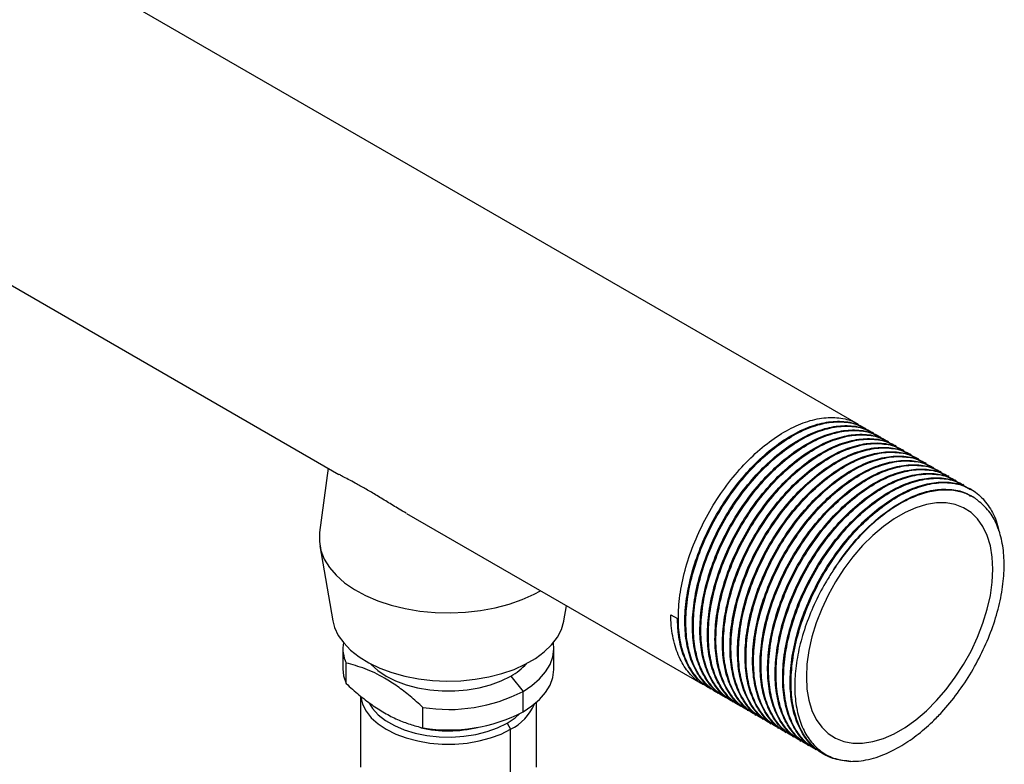
# Model space of a CAD drawing. Extents: x 1.1 to 30.4, y 4.3 to 20.4.
# Drawn here: x 29.8 to 30.4, y 18.8 to 19.3 of the extents above; entities that cross this region are included whole.
import ezdxf

# ---------------------------------------------------------------- set-up
doc = ezdxf.new("R2010")
doc.units = 0
doc.header["$MEASUREMENT"] = 0
doc.layers.get('0').update_dxf_attribs({"linetype": 'CONTINUOUS'})

msp = doc.modelspace()

# ---------------------------------------------------------------- linework, layer by layer
at = {"color": 7, "linetype": 'Continuous'}
for p, q in [((30.33952, 19.019087), (29.209377, 19.671505)), ((29.352001, 19.360641), (30.000225, 18.98643)), ((30.344431, 19.016252), (30.343817, 19.016607)), ((30.349341, 19.013418), (30.348727, 19.013772)), ((30.354251, 19.010583), (30.353638, 19.010937)), ((30.359162, 19.007748), (30.358548, 19.008102)), ((30.364072, 19.004913), (30.363459, 19.005268)), ((30.368983, 19.002079), (30.368369, 19.002433)), ((30.373893, 18.999244), (30.37328, 18.999598)), ((30.378804, 18.996409), (30.37819, 18.996763)), ((30.383714, 18.993574), (30.3831, 18.993929)), ((29.993326, 18.990412), (29.987656, 18.948452)), ((30.388625, 18.99074), (30.388011, 18.991094)), ((30.393535, 18.987905), (30.392921, 18.988259)), ((30.398446, 18.98507), (30.397832, 18.985424)), ((30.403356, 18.982235), (30.402742, 18.98259)), ((30.408267, 18.979401), (30.407653, 18.979755)), ((30.413177, 18.976566), (30.412563, 18.97692)), ((30.414066, 18.971712), (30.412839, 18.972421)), ((30.044377, 18.960941), (30.238114, 18.849099)), ((29.987821, 18.939809), (29.99632, 18.890832)), ((30.147232, 18.890832), (30.148924, 18.900587)), ((30.217003, 18.89476), (30.2213, 18.89228)), ((30.002878, 18.872826), (30.002878, 18.859432)), ((30.140674, 18.859432), (30.140674, 18.872826)), ((30.004924, 18.849811), (30.004924, 18.863206)), ((30.112457, 18.854699), (30.120494, 18.844702)), ((30.242411, 18.846618), (30.243025, 18.846264)), ((30.014361, 18.841666), (30.014361, 18.795137)), ((30.120494, 18.831307), (30.120494, 18.844702)), ((30.247322, 18.843784), (30.247935, 18.84343)), ((30.252232, 18.840949), (30.252846, 18.840595)), ((30.055111, 18.820839), (30.055111, 18.834234)), ((30.129191, 18.795137), (30.129191, 18.837446)), ((30.257143, 18.838114), (30.257756, 18.83776)), ((30.262053, 18.835279), (30.262667, 18.834925)), ((30.266964, 18.832445), (30.267577, 18.832091)), ((30.271874, 18.82961), (30.272488, 18.829256)), ((30.276785, 18.826775), (30.277398, 18.826421)), ((30.110054, 18.823939), (30.112374, 18.819921)), ((30.281695, 18.82394), (30.282309, 18.823586)), ((30.286606, 18.821106), (30.287219, 18.820752)), ((30.388027, 18.824937), (30.387915, 18.82483)), ((30.112374, 18.7717), (30.112374, 18.819921)), ((30.291516, 18.818271), (30.292129, 18.817917)), ((30.296426, 18.815436), (30.29704, 18.815082)), ((30.301337, 18.812601), (30.30195, 18.812247)), ((30.306247, 18.809767), (30.306861, 18.809413)), ((30.311158, 18.806932), (30.311771, 18.806578)), ((30.316068, 18.804097), (30.31698, 18.803571))]:
    msp.add_line(p, q, dxfattribs=at)
at = {"color": 7, "linetype": 'Continuous', "flags": 128}
for points in [[(30.305504, 18.854147), (30.305916, 18.84622), (30.307146, 18.838876), (30.309177, 18.832214), (30.311982, 18.826325), (30.315523, 18.821286), (30.319752, 18.817168), (30.324612, 18.814025), (30.330037, 18.8119), (30.335954, 18.810822), (30.342283, 18.810805), (30.348938, 18.81185), (30.355829, 18.813942), (30.362863, 18.817054), (30.369945, 18.821142), (30.376979, 18.826152), (30.38387, 18.832016), (30.390525, 18.838655), (30.396854, 18.845979), (30.40277, 18.853888), (30.408196, 18.862277), (30.413055, 18.871031), (30.417285, 18.880032), (30.420826, 18.889159), (30.423631, 18.898287), (30.425662, 18.907294), (30.426892, 18.916058), (30.427303, 18.92446), (30.426892, 18.932386), (30.425662, 18.93973), (30.423631, 18.946392), (30.420826, 18.952282), (30.417285, 18.95732), (30.413055, 18.961439), (30.408196, 18.964581), (30.40277, 18.966706), (30.396854, 18.967784), (30.390525, 18.967801), (30.38387, 18.966757), (30.376979, 18.964664), (30.369945, 18.961553), (30.362863, 18.957465), (30.355829, 18.952455), (30.348938, 18.94659), (30.342283, 18.939952), (30.335954, 18.932628), (30.330037, 18.924718), (30.324612, 18.91633), (30.319752, 18.907576), (30.315523, 18.898574), (30.311982, 18.889448), (30.309177, 18.880319), (30.307146, 18.871312), (30.305916, 18.862549), (30.305504, 18.854147)], [(29.987656, 18.948452), (29.987632, 18.94827), (29.987484, 18.9425), (29.988519, 18.93676), (29.990723, 18.931131), (29.994065, 18.925691), (29.998498, 18.920519), (30.003959, 18.915685), (30.010372, 18.911258), (30.017647, 18.9073), (30.025682, 18.903866), (30.034364, 18.901006), (30.043572, 18.898758), (30.053175, 18.897154), (30.063039, 18.896218), (30.073026, 18.895961), (30.082996, 18.896388), (30.092808, 18.897493), (30.102324, 18.89926), (30.111412, 18.901665), (30.119944, 18.904673), (30.127799, 18.908242), (30.131835, 18.910453)], [(29.99632, 18.890832), (29.997457, 18.88649), (29.999874, 18.881283), (30.00338, 18.876288), (30.007924, 18.871579), (30.013435, 18.867228), (30.01983, 18.863302), (30.027013, 18.859858), (30.034875, 18.85695), (30.043296, 18.854622), (30.052149, 18.85291), (30.061299, 18.851838), (30.070608, 18.851423), (30.079935, 18.851672), (30.089138, 18.852581), (30.098078, 18.854135), (30.106619, 18.856313), (30.114632, 18.859079), (30.121995, 18.862393), (30.128597, 18.866204), (30.134338, 18.870455), (30.139131, 18.875081), (30.142902, 18.880012), (30.145595, 18.885173), (30.147169, 18.890485), (30.147232, 18.890832)], [(30.120494, 18.844702), (30.126344, 18.848545), (30.131292, 18.852789), (30.135255, 18.857365), (30.138167, 18.862196), (30.139982, 18.867204), (30.140668, 18.872304), (30.140374, 18.876533)], [(30.002878, 18.859432), (30.003338, 18.854845), (30.004924, 18.849811)], [(30.020804, 18.862782), (30.021281, 18.862267), (30.025719, 18.858281), (30.031094, 18.854699), (30.037298, 18.851596), (30.044204, 18.849034), (30.05167, 18.847066), (30.059546, 18.845731), (30.067672, 18.845056), (30.07588, 18.845056), (30.084005, 18.845731), (30.091881, 18.847066), (30.099348, 18.849034), (30.106254, 18.851596), (30.112457, 18.854699)], [(30.120494, 18.831307), (30.126344, 18.83515), (30.131292, 18.839394), (30.135255, 18.84397), (30.138167, 18.848802), (30.139982, 18.853809), (30.140668, 18.85891), (30.140674, 18.859432)], [(30.014447, 18.841547), (30.014507, 18.840994), (30.015673, 18.836313), (30.017981, 18.831775), (30.021384, 18.827473), (30.025813, 18.823495), (30.031178, 18.819921), (30.037369, 18.816824), (30.04426, 18.814268), (30.051712, 18.812303), (30.059572, 18.810971), (30.06768, 18.810298), (30.075872, 18.810298), (30.08398, 18.810971), (30.09184, 18.812303), (30.099292, 18.814268), (30.106183, 18.816824), (30.112374, 18.819921)], [(30.019998, 18.836918), (30.022159, 18.83354), (30.025939, 18.829411), (30.030744, 18.825653), (30.036465, 18.82235), (30.042975, 18.819576), (30.050128, 18.817394), (30.057765, 18.815851), (30.065715, 18.814983), (30.0738, 18.814808), (30.08184, 18.815331), (30.089655, 18.81654), (30.097071, 18.818408), (30.103922, 18.820893), (30.110054, 18.823939)], [(30.110054, 18.823939), (30.115332, 18.82748), (30.118381, 18.830138)]]:
    msp.add_lwpolyline(points, dxfattribs=at)
at = {"color": 7, "linetype": 'Continuous'}
for centre, radius, start, end in [((30.026526, 18.872814), 0.023642, 170.948437, 203.977792), ((30.092567, 18.890614), 0.041055, 298.978546, 317.319048), ((30.071973, 18.938336), 0.105459, 260.799734, 297.3932), ((30.098136, 18.848913), 0.0323, 296.156392, 337.126885), ((30.071973, 18.924942), 0.105459, 260.799734, 297.3932), ((30.071767, 18.897282), 0.07842, 256.78598, 284.022835)]:
    msp.add_arc(centre, radius, start, end, dxfattribs=at)
for points, knots in [([(30.244932, 18.845637), (30.24371, 18.846151), (30.23943, 18.847952), (30.233592, 18.853691), (30.227534, 18.862782), (30.223484, 18.874459), (30.221626, 18.88819), (30.222095, 18.903373), (30.224862, 18.91955), (30.229855, 18.936154), (30.236879, 18.952602), (30.2457, 18.968411), (30.256056, 18.983069), (30.26755, 18.996017), (30.27981, 19.006878), (30.292459, 19.015323), (30.305028, 19.021006), (30.317134, 19.023825), (30.328254, 19.023481), (30.336401, 19.021366), (30.340122, 19.018431), (30.341121, 19.017643)], [0, 0, 0, 0, 0.0212152, 0.0742946, 0.1278472, 0.1849886, 0.2416689, 0.2978926, 0.3549316, 0.4119352, 0.4681208, 0.5248674, 0.5820051, 0.6385835, 0.6948822, 0.7519622, 0.8089071, 0.8650605, 0.921892, 0.9790155, 1, 1, 1, 1]), ([(30.247523, 18.844124), (30.245679, 18.84514), (30.240772, 18.847843), (30.234714, 18.855338), (30.229467, 18.866014), (30.226524, 18.878937), (30.225879, 18.893475), (30.227549, 18.909237), (30.231499, 18.925727), (30.237579, 18.942313), (30.245573, 18.958487), (30.255235, 18.973764), (30.26623, 18.987582), (30.278171, 18.999484), (30.290681, 19.009127), (30.303354, 19.016164), (30.315734, 19.020373), (30.327355, 19.021513), (30.336868, 19.020254), (30.341733, 19.017392), (30.343632, 19.016275)], [0, 0, 0, 0, 0.0346075, 0.0920977, 0.150425, 0.2087458, 0.2662288, 0.3242441, 0.3826888, 0.4405905, 0.49815, 0.5565223, 0.6147862, 0.6722287, 0.7303339, 0.7887672, 0.8465574, 0.9042117, 0.9626184, 1, 1, 1, 1]), ([(30.249843, 18.842802), (30.24862, 18.843316), (30.24434, 18.845117), (30.238502, 18.850856), (30.232445, 18.859947), (30.228395, 18.871624), (30.226537, 18.885355), (30.227006, 18.900538), (30.229773, 18.916715), (30.234765, 18.933319), (30.241789, 18.949767), (30.250611, 18.965576), (30.260967, 18.980235), (30.27246, 18.993182), (30.284721, 19.004044), (30.297369, 19.012488), (30.309938, 19.018171), (30.322045, 19.02099), (30.333164, 19.020646), (30.341312, 19.018531), (30.345032, 19.015597), (30.346032, 19.014808)], [0, 0, 0, 0, 0.0212152, 0.0742946, 0.1278472, 0.1849886, 0.2416689, 0.2978926, 0.3549316, 0.4119352, 0.4681208, 0.5248674, 0.5820051, 0.6385835, 0.6948822, 0.7519622, 0.8089071, 0.8650605, 0.921892, 0.9790155, 1, 1, 1, 1]), ([(30.252433, 18.841289), (30.25059, 18.842305), (30.245683, 18.845008), (30.239625, 18.852503), (30.234377, 18.863179), (30.231435, 18.876102), (30.230789, 18.89064), (30.232459, 18.906402), (30.23641, 18.922892), (30.24249, 18.939478), (30.250483, 18.955652), (30.260145, 18.97093), (30.27114, 18.984748), (30.283082, 18.996649), (30.295592, 19.006293), (30.308265, 19.013329), (30.320644, 19.017539), (30.332265, 19.018678), (30.341778, 19.017419), (30.346644, 19.014557), (30.348542, 19.01344)], [0, 0, 0, 0, 0.0346075, 0.0920977, 0.150425, 0.2087458, 0.2662288, 0.3242441, 0.3826888, 0.4405905, 0.49815, 0.5565223, 0.6147862, 0.6722287, 0.7303339, 0.7887672, 0.8465574, 0.9042117, 0.9626184, 1, 1, 1, 1]), ([(30.254753, 18.839967), (30.253531, 18.840482), (30.249251, 18.842282), (30.243413, 18.848021), (30.237355, 18.857112), (30.233305, 18.868789), (30.231447, 18.88252), (30.231916, 18.897704), (30.234683, 18.91388), (30.239675, 18.930484), (30.2467, 18.946933), (30.255521, 18.962741), (30.265877, 18.9774), (30.277371, 18.990348), (30.289631, 19.001209), (30.302279, 19.009653), (30.314849, 19.015336), (30.326955, 19.018155), (30.338075, 19.017811), (30.346222, 19.015696), (30.349943, 19.012762), (30.350942, 19.011974)], [0, 0, 0, 0, 0.0212152, 0.0742946, 0.1278472, 0.1849886, 0.2416689, 0.2978926, 0.3549316, 0.4119352, 0.4681208, 0.5248674, 0.5820051, 0.6385835, 0.6948822, 0.7519622, 0.8089071, 0.8650605, 0.921892, 0.9790155, 1, 1, 1, 1]), ([(30.257344, 18.838454), (30.2555, 18.83947), (30.250593, 18.842174), (30.244535, 18.849669), (30.239288, 18.860345), (30.236345, 18.873268), (30.2357, 18.887806), (30.23737, 18.903567), (30.24132, 18.920057), (30.2474, 18.936643), (30.255394, 18.952817), (30.265056, 18.968095), (30.276051, 18.981913), (30.287992, 18.993814), (30.300502, 19.003458), (30.313175, 19.010495), (30.325555, 19.014704), (30.337176, 19.015843), (30.346689, 19.014584), (30.351554, 19.011722), (30.353453, 19.010605)], [0, 0, 0, 0, 0.0346075, 0.0920977, 0.150425, 0.2087458, 0.2662288, 0.3242441, 0.3826888, 0.4405905, 0.49815, 0.5565223, 0.6147862, 0.6722287, 0.7303339, 0.7887672, 0.8465574, 0.9042117, 0.9626184, 1, 1, 1, 1]), ([(30.259664, 18.837133), (30.258441, 18.837647), (30.254161, 18.839448), (30.248323, 18.845186), (30.242266, 18.854278), (30.238216, 18.865955), (30.236358, 18.879685), (30.236826, 18.894869), (30.239594, 18.911045), (30.244586, 18.92765), (30.25161, 18.944098), (30.260432, 18.959906), (30.270788, 18.974565), (30.282281, 18.987513), (30.294542, 18.998374), (30.30719, 19.006818), (30.319759, 19.012501), (30.331866, 19.01532), (30.342985, 19.014976), (30.351133, 19.012862), (30.354853, 19.009927), (30.355853, 19.009139)], [0, 0, 0, 0, 0.0212152, 0.0742946, 0.1278472, 0.1849886, 0.2416689, 0.2978926, 0.3549316, 0.4119352, 0.4681208, 0.5248674, 0.5820051, 0.6385835, 0.6948822, 0.7519622, 0.8089071, 0.8650605, 0.921892, 0.9790155, 1, 1, 1, 1]), ([(30.262254, 18.83562), (30.26041, 18.836635), (30.255504, 18.839339), (30.249446, 18.846834), (30.244198, 18.85751), (30.241256, 18.870433), (30.24061, 18.884971), (30.24228, 18.900732), (30.246231, 18.917223), (30.252311, 18.933809), (30.260304, 18.949982), (30.269966, 18.96526), (30.280961, 18.979078), (30.292903, 18.990979), (30.305413, 19.000623), (30.318086, 19.00766), (30.330465, 19.011869), (30.342086, 19.013009), (30.351599, 19.01175), (30.356464, 19.008888), (30.358363, 19.007771)], [0, 0, 0, 0, 0.0346075, 0.0920977, 0.150425, 0.2087458, 0.2662288, 0.3242441, 0.3826888, 0.4405905, 0.49815, 0.5565223, 0.6147862, 0.6722287, 0.7303339, 0.7887672, 0.8465574, 0.9042117, 0.9626184, 1, 1, 1, 1]), ([(30.264574, 18.834298), (30.263352, 18.834812), (30.259072, 18.836613), (30.253233, 18.842352), (30.247176, 18.851443), (30.243126, 18.86312), (30.241268, 18.876851), (30.241737, 18.892034), (30.244504, 18.908211), (30.249496, 18.924815), (30.256521, 18.941263), (30.265342, 18.957072), (30.275698, 18.97173), (30.287192, 18.984678), (30.299452, 18.995539), (30.3121, 19.003984), (30.32467, 19.009667), (30.336776, 19.012486), (30.347896, 19.012142), (30.356043, 19.010027), (30.359764, 19.007092), (30.360763, 19.006304)], [0, 0, 0, 0, 0.0212152, 0.0742946, 0.1278472, 0.1849886, 0.2416689, 0.2978926, 0.3549316, 0.4119352, 0.4681208, 0.5248674, 0.5820051, 0.6385835, 0.6948822, 0.7519622, 0.8089071, 0.8650605, 0.921892, 0.9790155, 1, 1, 1, 1]), ([(30.267165, 18.832785), (30.265321, 18.833801), (30.260414, 18.836504), (30.254356, 18.843999), (30.249109, 18.854675), (30.246166, 18.867598), (30.245521, 18.882136), (30.247191, 18.897898), (30.251141, 18.914388), (30.257221, 18.930974), (30.265215, 18.947148), (30.274877, 18.962425), (30.285872, 18.976243), (30.297813, 18.988145), (30.310323, 18.997788), (30.322996, 19.004825), (30.335376, 19.009034), (30.346997, 19.010174), (30.35651, 19.008915), (30.361375, 19.006053), (30.363274, 19.004936)], [0, 0, 0, 0, 0.0346075, 0.0920977, 0.150425, 0.2087458, 0.2662288, 0.3242441, 0.3826888, 0.4405905, 0.49815, 0.5565223, 0.6147862, 0.6722287, 0.7303339, 0.7887672, 0.8465574, 0.9042117, 0.9626184, 1, 1, 1, 1]), ([(30.269484, 18.831463), (30.268262, 18.831977), (30.263982, 18.833778), (30.258144, 18.839517), (30.252087, 18.848608), (30.248037, 18.860285), (30.246179, 18.874016), (30.246647, 18.889199), (30.249415, 18.905376), (30.254407, 18.92198), (30.261431, 18.938428), (30.270252, 18.954237), (30.280609, 18.968896), (30.292102, 18.981843), (30.304362, 18.992705), (30.317011, 19.001149), (30.32958, 19.006832), (30.341686, 19.009651), (30.352806, 19.009307), (30.360953, 19.007192), (30.364674, 19.004258), (30.365674, 19.003469)], [0, 0, 0, 0, 0.0212152, 0.0742946, 0.1278472, 0.1849886, 0.2416689, 0.2978926, 0.3549316, 0.4119352, 0.4681208, 0.5248674, 0.5820051, 0.6385835, 0.6948822, 0.7519622, 0.8089071, 0.8650605, 0.921892, 0.9790155, 1, 1, 1, 1]), ([(30.272075, 18.82995), (30.270231, 18.830966), (30.265325, 18.833669), (30.259267, 18.841164), (30.254019, 18.85184), (30.251077, 18.864763), (30.250431, 18.879301), (30.252101, 18.895063), (30.256052, 18.911553), (30.262131, 18.928139), (30.270125, 18.944313), (30.279787, 18.959591), (30.290782, 18.973409), (30.302723, 18.98531), (30.315233, 18.994954), (30.327907, 19.00199), (30.340286, 19.0062), (30.351907, 19.007339), (30.36142, 19.00608), (30.366285, 19.003218), (30.368184, 19.002101)], [0, 0, 0, 0, 0.0346075, 0.0920977, 0.150425, 0.2087458, 0.2662288, 0.3242441, 0.3826888, 0.4405905, 0.49815, 0.5565223, 0.6147862, 0.6722287, 0.7303339, 0.7887672, 0.8465574, 0.9042117, 0.9626184, 1, 1, 1, 1]), ([(30.274395, 18.828628), (30.273173, 18.829143), (30.268893, 18.830943), (30.263054, 18.836682), (30.256997, 18.845773), (30.252947, 18.85745), (30.251089, 18.871181), (30.251558, 18.886365), (30.254325, 18.902541), (30.259317, 18.919145), (30.266342, 18.935594), (30.275163, 18.951402), (30.285519, 18.966061), (30.297013, 18.979009), (30.309273, 18.98987), (30.321921, 18.998314), (30.334491, 19.003997), (30.346597, 19.006816), (30.357717, 19.006472), (30.365864, 19.004357), (30.369585, 19.001423), (30.370584, 19.000635)], [0, 0, 0, 0, 0.0212152, 0.0742946, 0.1278472, 0.1849886, 0.2416689, 0.2978926, 0.3549316, 0.4119352, 0.4681208, 0.5248674, 0.5820051, 0.6385835, 0.6948822, 0.7519622, 0.8089071, 0.8650605, 0.921892, 0.9790155, 1, 1, 1, 1]), ([(30.276986, 18.827115), (30.275142, 18.828131), (30.270235, 18.830835), (30.264177, 18.83833), (30.25893, 18.849006), (30.255987, 18.861929), (30.255342, 18.876467), (30.257012, 18.892228), (30.260962, 18.908718), (30.267042, 18.925304), (30.275036, 18.941478), (30.284698, 18.956756), (30.295693, 18.970574), (30.307634, 18.982475), (30.320144, 18.992119), (30.332817, 18.999156), (30.345196, 19.003365), (30.356817, 19.004504), (30.36633, 19.003245), (30.371196, 19.000383), (30.373095, 18.999266)], [0, 0, 0, 0, 0.0346075, 0.0920977, 0.150425, 0.2087458, 0.2662288, 0.3242441, 0.3826888, 0.4405905, 0.49815, 0.5565223, 0.6147862, 0.6722287, 0.7303339, 0.7887672, 0.8465574, 0.9042117, 0.9626184, 1, 1, 1, 1]), ([(30.279305, 18.825794), (30.278083, 18.826308), (30.273803, 18.828109), (30.267965, 18.833847), (30.261908, 18.842939), (30.257858, 18.854616), (30.255999, 18.868346), (30.256468, 18.88353), (30.259236, 18.899706), (30.264228, 18.916311), (30.271252, 18.932759), (30.280073, 18.948567), (30.29043, 18.963226), (30.301923, 18.976174), (30.314183, 18.987035), (30.326832, 18.995479), (30.339401, 19.001162), (30.351507, 19.003981), (30.362627, 19.003637), (30.370774, 19.001523), (30.374495, 18.998588), (30.375495, 18.9978)], [0, 0, 0, 0, 0.0212152, 0.0742946, 0.1278472, 0.1849886, 0.2416689, 0.2978926, 0.3549316, 0.4119352, 0.4681208, 0.5248674, 0.5820051, 0.6385835, 0.6948822, 0.7519622, 0.8089071, 0.8650605, 0.921892, 0.9790155, 1, 1, 1, 1]), ([(30.281896, 18.824281), (30.280052, 18.825296), (30.275146, 18.828), (30.269087, 18.835495), (30.26384, 18.846171), (30.260898, 18.859094), (30.260252, 18.873632), (30.261922, 18.889393), (30.265873, 18.905884), (30.271952, 18.92247), (30.279946, 18.938643), (30.289608, 18.953921), (30.300603, 18.967739), (30.312544, 18.97964), (30.325054, 18.989284), (30.337728, 18.996321), (30.350107, 19.00053), (30.361728, 19.00167), (30.371241, 19.000411), (30.376106, 18.997549), (30.378005, 18.996432)], [0, 0, 0, 0, 0.0346075, 0.0920977, 0.150425, 0.2087458, 0.2662288, 0.3242441, 0.3826888, 0.4405905, 0.49815, 0.5565223, 0.6147862, 0.6722287, 0.7303339, 0.7887672, 0.8465574, 0.9042117, 0.9626184, 1, 1, 1, 1]), ([(30.284216, 18.822959), (30.282994, 18.823473), (30.278714, 18.825274), (30.272875, 18.831013), (30.266818, 18.840104), (30.262768, 18.851781), (30.26091, 18.865512), (30.261379, 18.880695), (30.264146, 18.896872), (30.269138, 18.913476), (30.276163, 18.929924), (30.284984, 18.945733), (30.29534, 18.960391), (30.306834, 18.973339), (30.319094, 18.9842), (30.331742, 18.992645), (30.344312, 18.998328), (30.356418, 19.001147), (30.367538, 19.000803), (30.375685, 18.998688), (30.379405, 18.995753), (30.380405, 18.994965)], [0, 0, 0, 0, 0.02121518, 0.07429462, 0.12784716, 0.18498859, 0.24166886, 0.2978926, 0.35493157, 0.41193517, 0.46812081, 0.52486741, 0.58200513, 0.63858346, 0.69488221, 0.75196217, 0.80890714, 0.86506048, 0.92189195, 0.97901552, 1, 1, 1, 1]), ([(30.286807, 18.821446), (30.284963, 18.822462), (30.280056, 18.825165), (30.273998, 18.83266), (30.26875, 18.843336), (30.265808, 18.856259), (30.265163, 18.870797), (30.266833, 18.886559), (30.270783, 18.903049), (30.276863, 18.919635), (30.284857, 18.935809), (30.294519, 18.951086), (30.305514, 18.964904), (30.317455, 18.976806), (30.329965, 18.986449), (30.342638, 18.993486), (30.355017, 18.997695), (30.366638, 18.998835), (30.376151, 18.997576), (30.381017, 18.994714), (30.382916, 18.993597)], [0, 0, 0, 0, 0.0346075, 0.0920977, 0.150425, 0.2087458, 0.2662288, 0.3242441, 0.3826888, 0.4405905, 0.49815, 0.5565223, 0.6147862, 0.6722287, 0.7303339, 0.7887672, 0.8465574, 0.9042117, 0.9626184, 1, 1, 1, 1]), ([(30.289126, 18.820124), (30.287904, 18.820638), (30.283624, 18.822439), (30.277786, 18.828178), (30.271729, 18.837269), (30.267679, 18.848946), (30.26582, 18.862677), (30.266289, 18.87786), (30.269056, 18.894037), (30.274049, 18.910641), (30.281073, 18.927089), (30.289894, 18.942898), (30.300251, 18.957557), (30.311744, 18.970504), (30.324004, 18.981366), (30.336653, 18.98981), (30.349222, 18.995493), (30.361328, 18.998312), (30.372448, 18.997968), (30.380595, 18.995853), (30.384316, 18.992919), (30.385316, 18.99213)], [0, 0, 0, 0, 0.02121518, 0.07429462, 0.12784716, 0.18498859, 0.24166886, 0.2978926, 0.35493157, 0.41193517, 0.46812081, 0.52486741, 0.58200513, 0.63858346, 0.69488221, 0.75196217, 0.80890714, 0.86506048, 0.92189195, 0.97901552, 1, 1, 1, 1]), ([(30.291717, 18.818611), (30.289873, 18.819627), (30.284967, 18.82233), (30.278908, 18.829825), (30.273661, 18.840501), (30.270719, 18.853424), (30.270073, 18.867962), (30.271743, 18.883724), (30.275693, 18.900214), (30.281773, 18.9168), (30.289767, 18.932974), (30.299429, 18.948252), (30.310424, 18.96207), (30.322365, 18.973971), (30.334875, 18.983615), (30.347549, 18.990651), (30.359928, 18.994861), (30.371549, 18.996), (30.381062, 18.994741), (30.385927, 18.991879), (30.387826, 18.990762)], [0, 0, 0, 0, 0.0346075, 0.0920977, 0.150425, 0.2087458, 0.2662288, 0.3242441, 0.3826888, 0.4405905, 0.49815, 0.5565223, 0.6147862, 0.6722287, 0.7303339, 0.7887672, 0.8465574, 0.9042117, 0.9626184, 1, 1, 1, 1]), ([(30.294037, 18.817289), (30.292815, 18.817804), (30.288535, 18.819604), (30.282696, 18.825343), (30.276639, 18.834434), (30.272589, 18.846111), (30.270731, 18.859842), (30.2712, 18.875026), (30.273967, 18.891202), (30.278959, 18.907806), (30.285984, 18.924255), (30.294805, 18.940063), (30.305161, 18.954722), (30.316654, 18.96767), (30.328915, 18.978531), (30.341563, 18.986975), (30.354133, 18.992658), (30.366239, 18.995477), (30.377359, 18.995133), (30.385506, 18.993018), (30.389226, 18.990084), (30.390226, 18.989296)], [0, 0, 0, 0, 0.02121518, 0.07429462, 0.12784716, 0.18498859, 0.24166886, 0.2978926, 0.35493157, 0.41193517, 0.46812081, 0.52486741, 0.58200513, 0.63858346, 0.69488221, 0.75196217, 0.80890714, 0.86506048, 0.92189195, 0.97901552, 1, 1, 1, 1]), ([(30.296627, 18.815776), (30.294784, 18.816792), (30.289877, 18.819495), (30.283819, 18.826991), (30.278571, 18.837667), (30.275629, 18.85059), (30.274984, 18.865128), (30.276654, 18.880889), (30.280604, 18.897379), (30.286684, 18.913965), (30.294678, 18.930139), (30.30434, 18.945417), (30.315335, 18.959235), (30.327276, 18.971136), (30.339786, 18.98078), (30.352459, 18.987817), (30.364838, 18.992026), (30.376459, 18.993165), (30.385972, 18.991906), (30.390838, 18.989044), (30.392736, 18.987927)], [0, 0, 0, 0, 0.0346075, 0.0920977, 0.150425, 0.2087458, 0.2662288, 0.3242441, 0.3826888, 0.4405905, 0.49815, 0.5565223, 0.6147862, 0.6722287, 0.7303339, 0.7887672, 0.8465574, 0.9042117, 0.9626184, 1, 1, 1, 1]), ([(30.298947, 18.814455), (30.297725, 18.814969), (30.293445, 18.81677), (30.287607, 18.822508), (30.281549, 18.8316), (30.2775, 18.843277), (30.275641, 18.857007), (30.27611, 18.872191), (30.278877, 18.888367), (30.28387, 18.904972), (30.290894, 18.92142), (30.299715, 18.937228), (30.310072, 18.951887), (30.321565, 18.964835), (30.333825, 18.975696), (30.346474, 18.98414), (30.359043, 18.989823), (30.371149, 18.992642), (30.382269, 18.992298), (30.390416, 18.990184), (30.394137, 18.987249), (30.395136, 18.986461)], [0, 0, 0, 0, 0.02121518, 0.07429462, 0.12784716, 0.18498859, 0.24166886, 0.2978926, 0.35493157, 0.41193517, 0.46812081, 0.52486741, 0.58200513, 0.63858346, 0.69488221, 0.75196217, 0.80890714, 0.86506048, 0.92189195, 0.97901552, 1, 1, 1, 1]), ([(30.301538, 18.812942), (30.299694, 18.813957), (30.294787, 18.816661), (30.288729, 18.824156), (30.283482, 18.834832), (30.280539, 18.847755), (30.279894, 18.862293), (30.281564, 18.878054), (30.285514, 18.894545), (30.291594, 18.911131), (30.299588, 18.927304), (30.30925, 18.942582), (30.320245, 18.9564), (30.332186, 18.968301), (30.344696, 18.977945), (30.357369, 18.984982), (30.369749, 18.989191), (30.38137, 18.990331), (30.390883, 18.989072), (30.395748, 18.98621), (30.397647, 18.985093)], [0, 0, 0, 0, 0.0346075, 0.0920977, 0.150425, 0.2087458, 0.2662288, 0.3242441, 0.3826888, 0.4405905, 0.49815, 0.5565223, 0.6147862, 0.6722287, 0.7303339, 0.7887672, 0.8465574, 0.9042117, 0.9626184, 1, 1, 1, 1]), ([(30.303858, 18.81162), (30.302635, 18.812134), (30.298355, 18.813935), (30.292517, 18.819674), (30.28646, 18.828765), (30.28241, 18.840442), (30.280552, 18.854173), (30.281021, 18.869356), (30.283788, 18.885533), (30.28878, 18.902137), (30.295804, 18.918585), (30.304626, 18.934394), (30.314982, 18.949052), (30.326475, 18.962), (30.338736, 18.972861), (30.351384, 18.981306), (30.363954, 18.986989), (30.37606, 18.989808), (30.38718, 18.989464), (30.395327, 18.987349), (30.399047, 18.984414), (30.400047, 18.983626)], [0, 0, 0, 0, 0.02121518, 0.07429462, 0.12784716, 0.18498859, 0.24166886, 0.2978926, 0.35493157, 0.41193517, 0.46812081, 0.52486741, 0.58200513, 0.63858346, 0.69488221, 0.75196217, 0.80890714, 0.86506048, 0.92189195, 0.97901552, 1, 1, 1, 1]), ([(30.044161, 18.961158), (30.042615, 18.962026), (30.038376, 18.964406), (30.031675, 18.968556), (30.024128, 18.973149), (30.017061, 18.97734), (30.011086, 18.980664), (30.006278, 18.983212), (30.002627, 18.985069), (30.00113, 18.98597), (30.000484, 18.986359)], [0, 0, 0, 0, 0.0805701, 0.2209412, 0.3645629, 0.5052181, 0.6511973, 0.7759656, 0.9032794, 1, 1, 1, 1]), ([(30.306448, 18.810107), (30.304605, 18.811123), (30.299698, 18.813826), (30.29364, 18.821321), (30.288392, 18.831997), (30.28545, 18.84492), (30.284805, 18.859458), (30.286474, 18.87522), (30.290425, 18.89171), (30.296505, 18.908296), (30.304499, 18.92447), (30.314161, 18.939747), (30.325155, 18.953565), (30.337097, 18.965467), (30.349607, 18.97511), (30.36228, 18.982147), (30.374659, 18.986356), (30.38628, 18.987496), (30.395793, 18.986237), (30.400659, 18.983375), (30.402557, 18.982258)], [0, 0, 0, 0, 0.0346075, 0.0920977, 0.150425, 0.2087458, 0.2662288, 0.3242441, 0.3826888, 0.4405905, 0.49815, 0.5565223, 0.6147862, 0.6722287, 0.7303339, 0.7887672, 0.8465574, 0.9042117, 0.9626184, 1, 1, 1, 1]), ([(30.308768, 18.808785), (30.307546, 18.809299), (30.303266, 18.8111), (30.297428, 18.816839), (30.29137, 18.82593), (30.287321, 18.837607), (30.285462, 18.851338), (30.285931, 18.866521), (30.288698, 18.882698), (30.293691, 18.899302), (30.300715, 18.91575), (30.309536, 18.931559), (30.319892, 18.946218), (30.331386, 18.959165), (30.343646, 18.970027), (30.356295, 18.978471), (30.368864, 18.984154), (30.38097, 18.986973), (30.39209, 18.986629), (30.400237, 18.984514), (30.403958, 18.98158), (30.404957, 18.980791)], [0, 0, 0, 0, 0.02121518, 0.07429462, 0.12784716, 0.18498859, 0.24166886, 0.2978926, 0.35493157, 0.41193517, 0.46812081, 0.52486741, 0.58200513, 0.63858346, 0.69488221, 0.75196217, 0.80890714, 0.86506048, 0.92189195, 0.97901552, 1, 1, 1, 1]), ([(30.311359, 18.807272), (30.309515, 18.808288), (30.304608, 18.810991), (30.29855, 18.818486), (30.293303, 18.829162), (30.29036, 18.842085), (30.289715, 18.856623), (30.291385, 18.872385), (30.295335, 18.888875), (30.301415, 18.905461), (30.309409, 18.921635), (30.319071, 18.936913), (30.330066, 18.950731), (30.342007, 18.962632), (30.354517, 18.972276), (30.36719, 18.979312), (30.37957, 18.983522), (30.391191, 18.984661), (30.400704, 18.983402), (30.405569, 18.98054), (30.407468, 18.979423)], [0, 0, 0, 0, 0.0346075, 0.0920977, 0.150425, 0.2087458, 0.2662288, 0.3242441, 0.3826888, 0.4405905, 0.49815, 0.5565223, 0.6147862, 0.6722287, 0.7303339, 0.7887672, 0.8465574, 0.9042117, 0.9626184, 1, 1, 1, 1]), ([(30.313679, 18.80595), (30.312456, 18.806465), (30.308176, 18.808265), (30.302338, 18.814004), (30.296281, 18.823095), (30.292231, 18.834772), (30.290373, 18.848503), (30.290842, 18.863687), (30.293609, 18.879863), (30.298601, 18.896467), (30.305625, 18.912916), (30.314447, 18.928724), (30.324803, 18.943383), (30.336296, 18.956331), (30.348557, 18.967192), (30.361205, 18.975636), (30.373775, 18.981319), (30.385881, 18.984138), (30.397001, 18.983794), (30.405148, 18.981679), (30.408868, 18.978745), (30.409868, 18.977957)], [0, 0, 0, 0, 0.02121518, 0.07429462, 0.12784716, 0.18498859, 0.24166886, 0.2978926, 0.35493157, 0.41193517, 0.46812081, 0.52486741, 0.58200513, 0.63858346, 0.69488221, 0.75196217, 0.80890714, 0.86506048, 0.92189195, 0.97901552, 1, 1, 1, 1]), ([(30.316269, 18.804437), (30.314426, 18.805453), (30.309519, 18.808156), (30.303461, 18.815652), (30.298213, 18.826328), (30.295271, 18.839251), (30.294625, 18.853789), (30.296295, 18.86955), (30.300246, 18.88604), (30.306326, 18.902626), (30.31432, 18.9188), (30.323981, 18.934078), (30.334976, 18.947896), (30.346918, 18.959797), (30.359428, 18.969441), (30.372101, 18.976478), (30.38448, 18.980687), (30.396101, 18.981826), (30.405614, 18.980567), (30.41048, 18.977705), (30.412378, 18.976588)], [0, 0, 0, 0, 0.0346075, 0.0920977, 0.150425, 0.2087458, 0.2662288, 0.3242441, 0.3826888, 0.4405905, 0.49815, 0.5565223, 0.6147862, 0.6722287, 0.7303339, 0.7887672, 0.8465574, 0.9042117, 0.9626184, 1, 1, 1, 1]), ([(30.334515, 18.798969), (30.330964, 18.799307), (30.323868, 18.799983), (30.314793, 18.804373), (30.307191, 18.81106), (30.301208, 18.820292), (30.297137, 18.831929), (30.295284, 18.845671), (30.295752, 18.860851), (30.298519, 18.877029), (30.303512, 18.893632), (30.310536, 18.910081), (30.319357, 18.925889), (30.329713, 18.940548), (30.341207, 18.953496), (30.353467, 18.964358), (30.366114, 18.972799), (30.37869, 18.978493), (30.390772, 18.981273), (30.401984, 18.981075), (30.411929, 18.977856), (30.420313, 18.971805), (30.426615, 18.962919), (30.430215, 18.955291), (30.430978, 18.950186), (30.431078, 18.949513)], [0, 0, 0, 0, 0.0433429, 0.0866181, 0.1292792, 0.1723205, 0.2182463, 0.2638014, 0.3089896, 0.354833, 0.400648, 0.4458056, 0.4914141, 0.5373369, 0.5828101, 0.6280586, 0.6739349, 0.7197028, 0.7648344, 0.8105111, 0.8564225, 0.9018059, 0.9471347, 0.9930356, 1, 1, 1, 1]), ([(30.322747, 18.923272), (30.325988, 18.928101), (30.332438, 18.937714), (30.343606, 18.950161), (30.3554, 18.960658), (30.367583, 18.96879), (30.379665, 18.974257), (30.391316, 18.976988), (30.401973, 18.976601), (30.40922, 18.974905), (30.412295, 18.972565), (30.412725, 18.972238)], [0, 0, 0, 0, 0.1235601, 0.2459203, 0.367663, 0.4906767, 0.6133995, 0.7344162, 0.8568944, 0.9800021, 1, 1, 1, 1]), ([(30.417516, 18.969396), (30.416976, 18.969795), (30.414271, 18.971794), (30.408815, 18.974507), (30.40063, 18.976321), (30.391252, 18.976249), (30.3808, 18.973913), (30.369504, 18.969122), (30.358119, 18.96202), (30.34696, 18.952898), (30.33638, 18.941924), (30.328356, 18.931773), (30.324084, 18.925298), (30.322747, 18.923272)], [0, 0, 0, 0, 0.0232919, 0.116694, 0.211132, 0.3055699, 0.4131415, 0.5207131, 0.6282847, 0.7358564, 0.843428, 0.9509996, 1, 1, 1, 1]), ([(30.388027, 18.824937), (30.390019, 18.826954), (30.395668, 18.832673), (30.404361, 18.8434), (30.413549, 18.857187), (30.421335, 18.871881), (30.427549, 18.886989), (30.431932, 18.902091), (30.434442, 18.916722), (30.43495, 18.930463), (30.433536, 18.942952), (30.430128, 18.953746), (30.42497, 18.962983), (30.42004, 18.967225), (30.417516, 18.969396)], [0, 0, 0, 0, 0.0473658, 0.1342974, 0.2212289, 0.3081727, 0.3951091, 0.4816355, 0.5681619, 0.6540473, 0.7399252, 0.8252222, 0.9105193, 1, 1, 1, 1]), ([(30.322747, 18.923272), (30.321137, 18.920733), (30.316664, 18.913678), (30.310395, 18.901421), (30.304522, 18.886747), (30.300407, 18.872082), (30.29807, 18.8578), (30.297675, 18.844323), (30.299162, 18.831957), (30.302581, 18.821153), (30.307786, 18.812141), (30.314714, 18.805351), (30.323474, 18.800378), (30.330651, 18.799462), (30.334515, 18.798969)], [0, 0, 0, 0, 0.04742937, 0.13180002, 0.2161779, 0.30052816, 0.38487844, 0.47003226, 0.55519223, 0.64109624, 0.72700026, 0.81321342, 0.89943082, 1, 1, 1, 1]), ([(30.240022, 18.848472), (30.238799, 18.848986), (30.234519, 18.850787), (30.228682, 18.856526), (30.222621, 18.865616), (30.218586, 18.877298), (30.217155, 18.887555), (30.217027, 18.893604), (30.217003, 18.89476)], [0, 0, 0, 0, 0.0831755, 0.2912771, 0.5012334, 0.7252603, 0.9474791, 1, 1, 1, 1]), ([(30.242612, 18.846959), (30.240769, 18.847975), (30.235863, 18.850678), (30.229797, 18.85817), (30.22458, 18.868862), (30.22181, 18.88053), (30.221449, 18.888836), (30.2213, 18.89228)], [0, 0, 0, 0, 0.1383986, 0.3683071, 0.6015636, 0.8347938, 1, 1, 1, 1]), ([(30.055111, 18.834234), (30.05233, 18.836727), (30.046854, 18.841639), (30.038456, 18.848095), (30.028613, 18.854457), (30.017268, 18.859891), (30.009048, 18.862099), (30.004924, 18.863206)], [0, 0, 0, 0, 0.1697207, 0.3342361, 0.4998931, 0.7491247, 1, 1, 1, 1]), ([(30.004924, 18.849811), (30.007729, 18.847297), (30.01323, 18.842364), (30.021636, 18.835913), (30.030047, 18.830472), (30.038456, 18.826209), (30.046853, 18.822967), (30.05233, 18.821556), (30.055111, 18.820839)], [0, 0, 0, 0, 0.1711145, 0.3356498, 0.5002304, 0.6658253, 0.8303092, 1, 1, 1, 1]), ([(30.334515, 18.798969), (30.336206, 18.799006), (30.34202, 18.799131), (30.352677, 18.801627), (30.365462, 18.807567), (30.37736, 18.815401), (30.384396, 18.821687), (30.387915, 18.82483)], [0, 0, 0, 0, 0.1025473, 0.3523714, 0.6021955, 0.8010977, 1, 1, 1, 1])]:
    msp.add_open_spline(points, degree=3, knots=knots, dxfattribs=at)

doc.saveas('drawing.dxf')
